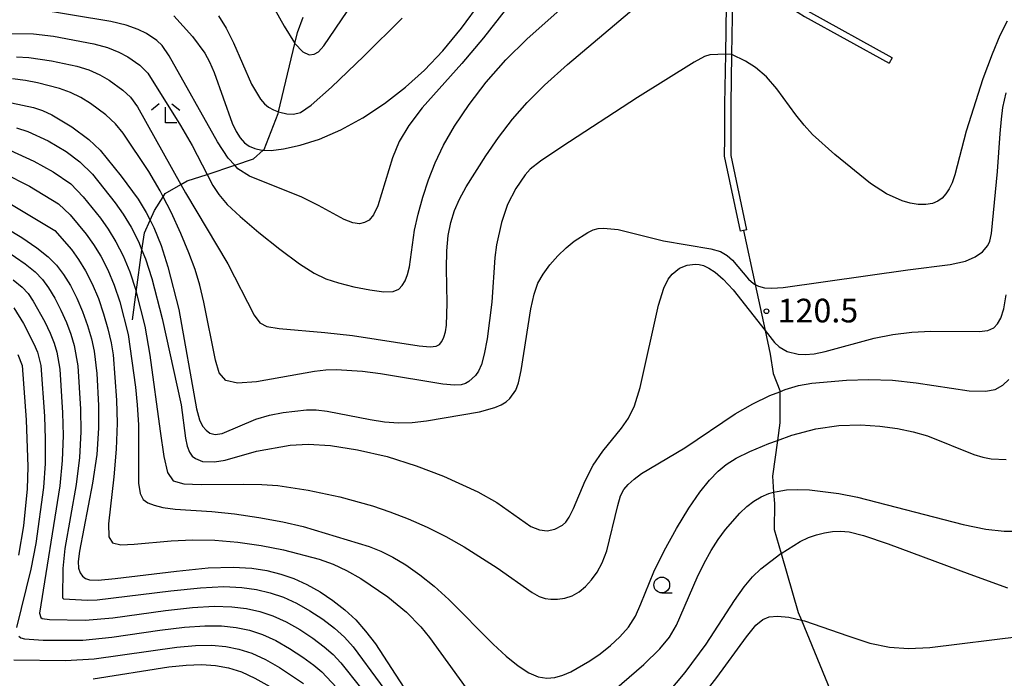
# Model space of a CAD drawing. Extents: x -8000 to -6000, y 87000 to 88500.
# Drawn here: x -7141 to -6985, y 88043 to 88147 of the extents above; entities that cross this region are included whole.
import ezdxf

# ---------------------------------------------------------------- set-up
doc = ezdxf.new("R2010")
doc.units = 0
for name, color, linetype in [('2101000', 7, 'Continuous'), ('2101001', 7, 'Continuous'), ('2103000', 6, 'Continuous'), ('6331000', 2, 'Continuous'), ('6333000', 2, 'Continuous'), ('7101000', 4, 'Continuous'), ('7102000', 2, 'Continuous'), ('7102001', 8, 'Continuous'), ('7312000', 4, 'Continuous')]:
    doc.layers.add(name, color=color, linetype=linetype)
doc.styles.add('Dm_Anotation', font='txt.shx', dxfattribs={"bigfont": 'PSCDM.shx'})

# ---------------------------------------------------------------- blocks, each defined once
blk = doc.blocks.new('633100')
at = {"layer": '6331000'}
blk.add_lwpolyline([(0, -0.5), (0.67, -0.5)], dxfattribs=at)
blk.add_circle((0, 0), 0.5, dxfattribs=at)
blk = doc.blocks.new('633300')
at = {"layer": '6333000'}
for points in [[(-0.4, 0.6), (-0.9, 0.2)], [(0.72, -0.6), (0, -0.6), (0, 0.4)], [(0.4, 0.6), (0.9, 0.2)]]:
    blk.add_lwpolyline(points, dxfattribs=at)
blk = doc.blocks.new('731200')
at = {"layer": '7312000'}
blk.add_circle((0, 0), 0.15, dxfattribs=at)

msp = doc.modelspace()

# ---------------------------------------------------------------- linework, layer by layer
at = {"layer": '2101000', "flags": 128}
for points in [[(-7002.71, 88141.22), (-7016.08, 88148.63), (-7020.05, 88151.15), (-7028.27, 88156.75), (-7028.4, 88156.84), (-7028.52, 88157.7), (-7028.99, 88159.44), (-7030.01, 88163.23), (-7032.43, 88169.51), (-7033.92, 88171.23), (-7037.61, 88175.51), (-7039.38, 88177.56), (-7045.09, 88184.17), (-7046.77, 88186.11)], [(-7026.75, 88113.7), (-7029.27, 88125.61), (-7029.23, 88128.53), (-7029.23, 88133.87), (-7029.1, 88141.81), (-7028.92, 88153.55), (-7029.5, 88157.5), (-7029.93, 88159.11), (-7030.96, 88162.92), (-7033.3, 88168.98), (-7034.67, 88170.57), (-7038.33, 88174.81), (-7040.18, 88176.95), (-7045.69, 88183.33), (-7046.98, 88184.82)], [(-7025.77, 88113.9), (-7028.26, 88125.71), (-7028.23, 88128.52), (-7028.23, 88133.86), (-7028.11, 88141.76), (-7027.92, 88153.62), (-7028.2, 88155.49), (-7027.87, 88155.27), (-7020.6, 88150.32), (-7016.6, 88147.77), (-7003.19, 88140.34)]]:
    msp.add_lwpolyline(points, dxfattribs=at)
at = {"layer": '2101001', "flags": 128}
for points in [[(-7002.71, 88141.22), (-7003.19, 88140.34)], [(-7025.77, 88113.9), (-7026.26, 88113.8), (-7026.75, 88113.7)]]:
    msp.add_lwpolyline(points, dxfattribs=at)
at = {"layer": '2103000', "flags": 128}
for points in [[(-7123.16, 88099.67), (-7122.56, 88104.06), (-7121.65, 88110.69), (-7121.27, 88113.43), (-7120.34, 88115.45), (-7119.64, 88116.97), (-7118.29, 88119.14), (-7117.95, 88119.68), (-7115.48, 88121.11), (-7114.5, 88121.67), (-7111.32, 88122.72), (-7106.95, 88124.17), (-7103.97, 88125.16), (-7102.42, 88126.55), (-7102.3, 88126.66), (-7100.07, 88132.35), (-7100, 88132.66), (-7097.4, 88143.48), (-7096.99, 88145.21), (-7096.07, 88147.67)], [(-7026.26, 88113.8), (-7024.42, 88105.27), (-7022.84, 88097.93), (-7022.03, 88094.2), (-7021.56, 88091.14), (-7020.52, 88088.46), (-7020.52, 88088.25), (-7020.52, 88083.32), (-7020.91, 88080.52), (-7021.7, 88074.82), (-7021.51, 88072.29), (-7021.37, 88070.49), (-7021.43, 88066.37), (-7020.33, 88062.6), (-7017.59, 88053.23), (-7017.09, 88052.01), (-7012.1, 88039.88)]]:
    msp.add_lwpolyline(points, dxfattribs=at)
at = {"layer": '7101000', "flags": 128}
for points in [[(-7116.58, 88147.88), (-7113.63, 88144.59), (-7111.7, 88141.95), (-7110.94, 88140.55), (-7110.22, 88138.87), (-7107.37, 88130.85), (-7106.73, 88129.52), (-7106.09, 88128.5), (-7105.41, 88127.74), (-7104.65, 88127.19), (-7103.74, 88126.81), (-7102.63, 88126.56), (-7102.42, 88126.55), (-7101.17, 88126.51), (-7099.19, 88126.75), (-7096.59, 88127.33), (-7093.5, 88128.32), (-7090.12, 88129.77), (-7086.63, 88131.69), (-7083.18, 88133.98), (-7079.89, 88136.53), (-7076.85, 88139.27), (-7073.94, 88142.32), (-7071, 88145.9), (-7064.75, 88154.44)], [(-7076.56, 88083.61), (-7068.15, 88085.07), (-7065.72, 88085.73), (-7064.71, 88086.17), (-7063.92, 88086.65), (-7063.31, 88087.18), (-7062.38, 88088.48), (-7061.95, 88089.64), (-7061.51, 88091.63), (-7060.01, 88101.37), (-7059.49, 88103.74), (-7058.88, 88105.45), (-7058.06, 88106.89), (-7056.97, 88108.35), (-7055.71, 88109.79), (-7054.39, 88111.09), (-7053.13, 88112.14), (-7050.97, 88113.52), (-7050.12, 88113.91), (-7049.33, 88114.12), (-7048.46, 88114.2), (-7046.15, 88114), (-7038.95, 88112.2), (-7031.47, 88110.92), (-7029.91, 88110.46), (-7028.86, 88109.87), (-7028.04, 88109.1), (-7025.5, 88106.12), (-7024.71, 88105.43), (-7024.42, 88105.27), (-7023.9, 88104.98), (-7022.97, 88104.74), (-7021.8, 88104.67), (-7020, 88104.79), (-7000.23, 88107.58), (-6993.53, 88108.4), (-6991.1, 88108.97), (-6989.55, 88109.62), (-6988.41, 88110.43), (-6987.54, 88111.46), (-6987.22, 88112.13), (-6986.95, 88113.35), (-6986.03, 88123.19), (-6985.58, 88129.19), (-6985.4, 88131.49), (-6985.14, 88133.34), (-6984.64, 88135.63)], [(-7142.34, 88134.06), (-7138.86, 88133.31), (-7137.41, 88132.83), (-7135.95, 88132.17), (-7132.78, 88130.26), (-7130.08, 88128.23), (-7128.27, 88126.54), (-7124.94, 88122.46), (-7122.27, 88118.77), (-7120.97, 88116.67), (-7120.34, 88115.45), (-7119.75, 88114.29), (-7118.6, 88111.44), (-7117.53, 88108.06), (-7115.82, 88101.3), (-7113.01, 88085.53), (-7112.52, 88083.8), (-7112.04, 88082.76), (-7111.5, 88082.13), (-7110.87, 88081.69), (-7110.04, 88081.48), (-7108.92, 88081.63), (-7103.62, 88083.87), (-7101.43, 88084.52), (-7099.26, 88084.97), (-7095.59, 88085.39), (-7094.02, 88085.36), (-7092.28, 88085.16), (-7085.49, 88083.84), (-7083.21, 88083.49), (-7080.99, 88083.3), (-7078.79, 88083.34), (-7076.56, 88083.61)], [(-7145.83, 88115.78), (-7140.71, 88112.69), (-7138.32, 88111.07), (-7136.51, 88109.66), (-7135.18, 88108.33), (-7134.07, 88106.86), (-7133.01, 88105.1), (-7131.99, 88103.1), (-7131.06, 88100.95), (-7130.29, 88098.76), (-7129.67, 88096.63), (-7129.23, 88094.68), (-7128.79, 88091.15), (-7128.53, 88086.03), (-7128.52, 88082.45), (-7128.8, 88078.3), (-7129.47, 88073.75), (-7131.58, 88062.97), (-7131.76, 88061.31), (-7131.7, 88060.26), (-7131.46, 88059.52), (-7131.08, 88059), (-7130.6, 88058.64)], [(-7039.63, 88038.76), (-7035.53, 88043.68), (-7032.21, 88048.19), (-7027.73, 88055.12), (-7026.2, 88057.31), (-7024.88, 88058.86), (-7023.54, 88060.13), (-7020.38, 88062.57), (-7020.33, 88062.6), (-7017.32, 88064.46), (-7015.98, 88065.1), (-7014.7, 88065.56), (-7013.43, 88065.88), (-7012.17, 88066.07), (-7010.91, 88066.13), (-7009.52, 88066.02), (-7007.28, 88065.45), (-7003.34, 88064.12), (-6990.38, 88059.28), (-6984.4, 88057.15)], [(-7130.6, 88058.64), (-7129.95, 88058.41), (-7128.59, 88058.37), (-7125.88, 88058.61), (-7116.18, 88059.79), (-7111.14, 88060.28), (-7107.21, 88060.43), (-7104.24, 88060.26), (-7101.84, 88059.87), (-7099.65, 88059.32), (-7097.56, 88058.6), (-7095.5, 88057.67), (-7093.41, 88056.51), (-7091.38, 88055.15), (-7089.48, 88053.65), (-7087.77, 88052.04), (-7086.19, 88050.27), (-7084.64, 88048.23), (-7077.61, 88037.42)], [(-7129.38, 88042.72), (-7117.41, 88044.61), (-7114.63, 88044.89), (-7112.2, 88044.96), (-7110, 88044.82), (-7107.94, 88044.45), (-7105.89, 88043.8), (-7103.74, 88042.82), (-7101.4, 88041.46)]]:
    msp.add_lwpolyline(points, dxfattribs=at)
at = {"layer": '7102000', "flags": 128}
for points in [[(-7077.88, 88116.39), (-7077.13, 88119.09), (-7076.22, 88121.84), (-7075.16, 88124.55), (-7073.83, 88127.34), (-7072.08, 88130.39), (-7069.8, 88133.79), (-7067.06, 88137.37), (-7063.97, 88140.89), (-7060.63, 88144.18), (-7053.46, 88150.61), (-7049.75, 88154.09), (-7046.13, 88157.67), (-7042.78, 88161.16), (-7037.54, 88167.11), (-7034.67, 88170.57)], [(-7071.31, 88118.79), (-7070.27, 88120.72), (-7067.14, 88125.65), (-7065.1, 88128.58), (-7062.9, 88131.45), (-7060.59, 88134.12), (-7057.82, 88136.88), (-7054.18, 88140.16), (-7044.33, 88148.43), (-7036.41, 88154.78), (-7032.65, 88157.53), (-7029.93, 88159.11)], [(-7060.65, 88153.19), (-7067.48, 88144.38), (-7070.94, 88140.33), (-7077.22, 88133.28), (-7079.36, 88130.46), (-7080.86, 88127.91), (-7081.95, 88125.35), (-7084.27, 88117.75), (-7084.94, 88116.3), (-7085.63, 88115.48), (-7086.36, 88115.06), (-7087.19, 88114.89), (-7088.22, 88115.02), (-7089.6, 88115.55), (-7093.68, 88117.8), (-7096.31, 88119.12), (-7104.58, 88122.46), (-7106.44, 88123.62), (-7106.95, 88124.17), (-7107.99, 88125.28), (-7109.69, 88127.88), (-7117.32, 88141.54), (-7118.47, 88143.17), (-7119.29, 88143.96), (-7120.91, 88145.05), (-7122.28, 88145.72), (-7124.17, 88146.38), (-7126.59, 88146.96), (-7138.75, 88148.97)], [(-7102.8, 88152.9), (-7099.1, 88146.21), (-7097.48, 88143.56), (-7097.4, 88143.48), (-7096.17, 88142.14), (-7095.14, 88141.7), (-7094.35, 88141.8), (-7093.69, 88142.16), (-7092.83, 88143.1), (-7089.11, 88148.56)], [(-7109.52, 88147.86), (-7108.28, 88145.89), (-7107.14, 88143.56), (-7104.29, 88137.04), (-7102.86, 88134.66), (-7102.24, 88133.91), (-7101.59, 88133.37), (-7100.8, 88132.95), (-7100, 88132.66), (-7099.8, 88132.59), (-7098.69, 88132.34), (-7097.61, 88132.26), (-7096.53, 88132.51), (-7094.81, 88133.71), (-7091.62, 88136.55), (-7086.5, 88141.45), (-7080.42, 88147.52)], [(-6984.5, 88147.01), (-6985.64, 88144.75), (-6986.88, 88141.8), (-6988.31, 88137.88), (-6990.99, 88129.55), (-6992.75, 88122.66), (-6993.19, 88121.4), (-6993.68, 88120.42), (-6994.22, 88119.62), (-6994.8, 88118.97), (-6995.48, 88118.46), (-6996.32, 88118.11), (-6997.38, 88117.94), (-6998.59, 88117.94), (-6999.87, 88118.13), (-7001.15, 88118.5), (-7003.62, 88119.65), (-7006.14, 88121.28), (-7011.78, 88125.85), (-7015.33, 88129.06), (-7016.68, 88130.52), (-7017.99, 88132.17), (-7020.97, 88136.29), (-7022.64, 88138.21), (-7024.37, 88139.67), (-7025.96, 88140.68), (-7028.11, 88141.76)], [(-7143.62, 88145.07), (-7138.84, 88145.02), (-7135.7, 88144.63), (-7129.3, 88143.43), (-7127.12, 88142.83), (-7125.3, 88142.11), (-7123.87, 88141.35), (-7122, 88140.03), (-7120.7, 88138.75), (-7115.52, 88130.48), (-7113.67, 88127.28), (-7111.32, 88122.72), (-7110.41, 88120.95), (-7109.48, 88119.5), (-7108.16, 88117.96), (-7106.11, 88116.03), (-7103.14, 88113.52), (-7099.77, 88110.85), (-7096.69, 88108.55), (-7094.37, 88107.04), (-7092.48, 88106.13), (-7090.5, 88105.5), (-7088.06, 88104.9), (-7085.5, 88104.39), (-7083.3, 88104.11), (-7081.83, 88104.15), (-7080.95, 88104.5), (-7080.4, 88105.07), (-7079.94, 88105.83), (-7079.56, 88106.81), (-7079.26, 88108.07), (-7078.44, 88113.85), (-7077.88, 88116.39)], [(-7029.1, 88141.81), (-7031.61, 88141.66), (-7032.46, 88141.42), (-7034.12, 88140.54), (-7043.1, 88134.91), (-7055.11, 88127.08), (-7058.47, 88124.79), (-7060.09, 88123.53), (-7060.89, 88122.66), (-7062.38, 88120.48), (-7063.68, 88117.94), (-7064.64, 88115.09), (-7065.44, 88111.54), (-7065.71, 88109.54), (-7066.18, 88102.45), (-7066.92, 88096.64), (-7067.38, 88094.21), (-7067.83, 88092.54), (-7068.28, 88091.49), (-7068.75, 88090.81), (-7069.81, 88089.85), (-7070.38, 88089.52), (-7071.03, 88089.31), (-7072.1, 88089.26), (-7073.97, 88089.46), (-7083.81, 88091.1), (-7086.68, 88091.46), (-7090.88, 88091.7), (-7092.52, 88091.66), (-7094.32, 88091.46), (-7103.5, 88089.82), (-7106.49, 88089.59), (-7108.38, 88090.02), (-7109.41, 88091.22), (-7110.02, 88093.26), (-7111.84, 88102.46), (-7112.48, 88105.15), (-7113.22, 88107.62), (-7114.2, 88110.27), (-7115.49, 88113.36), (-7117.04, 88116.72), (-7118.29, 88119.14), (-7118.78, 88120.09), (-7120.59, 88123.2), (-7124.64, 88129.26), (-7125.86, 88130.74), (-7127.39, 88132.16), (-7129.81, 88133.95), (-7131.35, 88134.89), (-7133.01, 88135.72), (-7134.71, 88136.36), (-7138.23, 88137.26), (-7140.1, 88137.63), (-7142.16, 88137.9)], [(-7141.54, 88141.35), (-7139.6, 88141.25), (-7135.99, 88140.75), (-7132, 88139.9), (-7130.06, 88139.28), (-7128.33, 88138.5), (-7126.84, 88137.65), (-7124.69, 88136.1), (-7123.45, 88134.95), (-7122.35, 88133.42), (-7115.48, 88121.11), (-7114.73, 88119.77), (-7108.03, 88108.51), (-7103.85, 88100.37), (-7102.98, 88099.15), (-7101.85, 88098.57), (-7099.89, 88098.28), (-7092.65, 88097.65), (-7088.29, 88097.18), (-7077.7, 88095.52), (-7075.96, 88095.35), (-7075.01, 88095.45), (-7074.5, 88095.75), (-7074.11, 88096.23), (-7073.79, 88096.89), (-7073.55, 88097.74), (-7073.37, 88098.82), (-7073.26, 88102.27), (-7073.38, 88107.77), (-7073.34, 88110.59), (-7073.11, 88113.02), (-7072.69, 88115.11), (-7072.09, 88116.98), (-7071.31, 88118.79)], [(-7141.53, 88130.12), (-7139.77, 88129.52), (-7136.53, 88128.06), (-7133.69, 88126.34), (-7131.52, 88124.71), (-7129.52, 88122.76), (-7125.92, 88118.23), (-7124.63, 88116.39), (-7123.38, 88114.36), (-7122.2, 88112.05), (-7121.65, 88110.69), (-7121.1, 88109.34), (-7120.08, 88106.19), (-7118.44, 88099.88), (-7115.43, 88086.14), (-7114.76, 88080.87), (-7114.5, 88079.59), (-7114.14, 88078.66), (-7113.7, 88078.04), (-7113.19, 88077.63), (-7112.03, 88077.18), (-7110.14, 88077.11), (-7108.44, 88077.41), (-7103.48, 88078.83), (-7098.17, 88079.74), (-7095.32, 88079.91), (-7091.75, 88079.7), (-7087.47, 88079.03), (-7082.79, 88077.94), (-7078.17, 88076.51), (-7073.83, 88074.83), (-7068.4, 88072.37), (-7065.39, 88070.67), (-7059.99, 88066.86), (-7058.62, 88066.31), (-7057.42, 88066.18), (-7056.19, 88066.43), (-7055, 88067.07)], [(-7142.6, 88126.54), (-7138.79, 88124.84), (-7135.72, 88123.14), (-7132.95, 88121.2), (-7130.99, 88119.18), (-7128.22, 88115.75), (-7126.99, 88114.01), (-7125.78, 88112.04), (-7124.65, 88109.81), (-7123.59, 88107.24), (-7122.63, 88104.34), (-7122.56, 88104.06), (-7121.18, 88098.65), (-7120.4, 88094.04), (-7118.79, 88081.97), (-7118.18, 88077.96), (-7117.6, 88075.41), (-7116.69, 88074.13), (-7115, 88073.63), (-7112.26, 88073.5), (-7105.52, 88073.6), (-7102.63, 88073.54), (-7100.11, 88073.35), (-7095.3, 88072.64), (-7090.27, 88071.58), (-7085.1, 88070.13), (-7082.36, 88069.19), (-7079.45, 88068.07), (-7076.46, 88066.77), (-7073.47, 88065.29), (-7070.57, 88063.66), (-7065.36, 88060.29), (-7059.78, 88056.37), (-7058.66, 88055.74), (-7057.75, 88055.43), (-7056.84, 88055.32)], [(-7143.68, 88122.95), (-7139.49, 88120.84), (-7134.88, 88118.07), (-7133.02, 88116.28), (-7130.52, 88113.26), (-7129.35, 88111.62), (-7128.19, 88109.73), (-7127.09, 88107.57), (-7126.08, 88105.14), (-7125.18, 88102.48), (-7123.86, 88097.33), (-7122.68, 88088.99), (-7122.39, 88086.18), (-7122.21, 88083.01), (-7122.19, 88073.76), (-7121.93, 88072.09), (-7121.44, 88071.16), (-7120.71, 88070.63), (-7119.72, 88070.22), (-7118.33, 88069.88), (-7116.39, 88069.62), (-7110.59, 88069.22), (-7106.97, 88068.87), (-7103.1, 88068.3), (-7099.34, 88067.6), (-7096.11, 88066.87), (-7085.61, 88063.7), (-7083.8, 88062.96)], [(-7144.75, 88119.37), (-7135.46, 88113.83), (-7132.82, 88110.78), (-7131.71, 88109.24), (-7130.6, 88107.41), (-7129.54, 88105.33), (-7128.57, 88103.05), (-7127.74, 88100.62), (-7127.05, 88098.21), (-7126.55, 88096.01), (-7126.22, 88094.11), (-7125.67, 88086.91), (-7125.58, 88083.26), (-7125.72, 88079.13), (-7126.13, 88074.72), (-7126.98, 88067.26), (-7126.93, 88065.22), (-7126.31, 88064.25), (-7125, 88063.97), (-7122.91, 88064.07), (-7117.04, 88064.6), (-7113.66, 88064.74), (-7110.12, 88064.69), (-7106.46, 88064.4), (-7102.76, 88063.86), (-7099.23, 88063.15), (-7093.55, 88061.68), (-7091.35, 88060.89)], [(-7144.8, 88111.71), (-7140.19, 88108.52), (-7138.59, 88107.24), (-7137.44, 88106.06), (-7136.47, 88104.74), (-7135.49, 88103.09), (-7134.51, 88101.2), (-7133.64, 88099.24), (-7132.94, 88097.35), (-7132.42, 88095.57), (-7131.83, 88092.37), (-7131.39, 88085.47), (-7131.34, 88081.87), (-7131.54, 88077.81), (-7132.07, 88073.53), (-7133.89, 88063.36), (-7134.22, 88060.2), (-7134.24, 88055.56), (-7134.09, 88055.38), (-7130.27, 88055.17), (-7128.74, 88055.23), (-7117.06, 88056.66), (-7112.39, 88057.15), (-7108.69, 88057.32), (-7105.83, 88057.2), (-7103.47, 88056.86), (-7101.31, 88056.34), (-7099.23, 88055.64)], [(-7055, 88067.07), (-7054.46, 88067.56), (-7053.9, 88068.36), (-7053.24, 88069.7), (-7051.38, 88074.1), (-7050.11, 88076.57), (-7048.6, 88078.8), (-7045.61, 88082.46), (-7044.49, 88084.03), (-7043.56, 88085.98), (-7042.67, 88088.91), (-7039.74, 88101.99), (-7038.93, 88104.66), (-7038.23, 88106.12), (-7037.6, 88106.9), (-7036.42, 88107.82), (-7035.22, 88108.32), (-7033.96, 88108.5), (-7033.32, 88108.44), (-7032.61, 88108.24), (-7031.78, 88107.85), (-7030.76, 88107.18), (-7029.49, 88106.1), (-7027.91, 88104.42), (-7022.84, 88097.93), (-7021.38, 88096.07), (-7020.65, 88095.34), (-7019.37, 88094.62), (-7017.63, 88094.19), (-7016.51, 88094.13), (-7015.1, 88094.25), (-7013.31, 88094.61), (-7005.56, 88096.75), (-7002.59, 88097.32), (-6999.57, 88097.69), (-6996.56, 88097.86), (-6988.94, 88097.79), (-6987.52, 88097.97), (-6986.61, 88098.35), (-6986, 88098.99), (-6985.49, 88099.93), (-6985.03, 88101.39), (-6984.65, 88103.63)], [(-7142.06, 88105.97), (-7140.67, 88104.81), (-7139.71, 88103.8), (-7138.88, 88102.63), (-7137.03, 88099.31), (-7136.21, 88097.54), (-7135.59, 88095.94), (-7135.16, 88094.5), (-7134.69, 88091.8), (-7134.26, 88084.91), (-7134.17, 88081.28), (-7134.28, 88077.32), (-7134.67, 88073.3), (-7137.91, 88053.14), (-7137.67, 88052.45), (-7137.48, 88052.29), (-7136.33, 88052.09), (-7130.66, 88052), (-7126.26, 88052.39), (-7117.93, 88053.53), (-7113.65, 88054.01), (-7110.18, 88054.21), (-7107.42, 88054.14), (-7105.1, 88053.85)], [(-7141.97, 88101.54), (-7140.45, 88099.08), (-7138.78, 88095.83), (-7138.24, 88094.53), (-7137.7, 88092.4), (-7137.12, 88084.35), (-7136.99, 88080.7), (-7137.01, 88076.83), (-7137.26, 88073.07), (-7138.49, 88064.14), (-7139.27, 88060.09), (-7141.52, 88050.86)], [(-7141.36, 88094.12), (-7140.66, 88092.38), (-7139.99, 88083.8), (-7139.75, 88076.34), (-7139.86, 88072.85), (-7140.43, 88066.95), (-7141.24, 88062.29)], [(-7056.84, 88055.32), (-7055.79, 88055.32), (-7054.63, 88055.47), (-7053.45, 88055.85), (-7052.35, 88056.49), (-7051.32, 88057.37), (-7050.37, 88058.42), (-7049.49, 88059.61), (-7048.68, 88061.08), (-7047.95, 88062.99), (-7046.22, 88070.18), (-7045.76, 88071.71), (-7045.24, 88072.73), (-7044.56, 88073.54), (-7043.64, 88074.39), (-7042.47, 88075.29), (-7035.57, 88079.36), (-7027.62, 88084.75), (-7024.81, 88086.34), (-7022.12, 88087.62), (-7020.52, 88088.25), (-7019.68, 88088.58), (-7017.56, 88089.22), (-7015.45, 88089.61), (-7009.93, 88090.09), (-7006.39, 88090.19), (-7002.64, 88090.07), (-6998.93, 88089.67), (-6990.52, 88088.39), (-6987.93, 88088.32), (-6986.36, 88088.62), (-6985.16, 88089.28), (-6984.22, 88090.18)], [(-7083.8, 88062.96), (-7081.86, 88061.99), (-7079.8, 88060.76), (-7077.62, 88059.22), (-7075.35, 88057.39), (-7073, 88055.28), (-7065.99, 88048.22), (-7063.9, 88046.28), (-7062.01, 88044.74), (-7060.32, 88043.66), (-7058.82, 88043.04), (-7057.48, 88042.83), (-7056.21, 88042.93), (-7054.95, 88043.27), (-7053.64, 88043.83), (-7050.65, 88045.55), (-7049, 88046.68), (-7047.38, 88047.96), (-7045.87, 88049.36), (-7044.53, 88050.91), (-7043.43, 88052.62), (-7042.55, 88054.57), (-7040.51, 88059.67), (-7038.86, 88063.01), (-7036.91, 88066.54), (-7034.95, 88069.76), (-7033.21, 88072.3), (-7031.68, 88074.21), (-7030.32, 88075.63), (-7029.02, 88076.72), (-7027.46, 88077.68), (-7025.29, 88078.74), (-7022.26, 88080.03), (-7020.91, 88080.52), (-7018.64, 88081.34), (-7014.83, 88082.37), (-7011.16, 88082.9), (-7007.75, 88083), (-7004.65, 88082.8), (-7001.88, 88082.42), (-6999.39, 88081.89), (-6997.12, 88081.22), (-6989.75, 88078.28), (-6988.34, 88077.87), (-6987.03, 88077.61), (-6984.61, 88077.47)], [(-7050.23, 88037.95), (-7042.08, 88044.99), (-7039.54, 88047.45), (-7038, 88049.33), (-7036.91, 88051.23), (-7033.61, 88058.78), (-7032.51, 88061.06), (-7031.42, 88063.04), (-7030.3, 88064.79), (-7029.15, 88066.36), (-7026.84, 88068.99), (-7025.73, 88070.02), (-7024.62, 88070.88), (-7023.49, 88071.56), (-7022.28, 88072.08), (-7021.51, 88072.29), (-7020.95, 88072.44), (-7019.46, 88072.66), (-7017.77, 88072.73), (-7015.83, 88072.66), (-7011.15, 88072.08), (-7008.19, 88071.51), (-6991.47, 88067.19), (-6987.85, 88066.46), (-6984.95, 88066.11), (-6982.7, 88066.1)], [(-7091.35, 88060.89), (-7089.22, 88059.89), (-7086.96, 88058.6), (-7082.68, 88055.71), (-7079.72, 88053.28), (-7077.43, 88050.94), (-7076.06, 88049.27), (-7064.87, 88033.74)], [(-7099.23, 88055.64), (-7097.14, 88054.7), (-7095.02, 88053.51), (-7092.96, 88052.15), (-7091.12, 88050.73), (-7089.56, 88049.31), (-7088.15, 88047.76), (-7075.31, 88030.32)], [(-7105.1, 88053.85), (-7102.97, 88053.37), (-7100.89, 88052.68), (-7098.79, 88051.73), (-7096.63, 88050.51), (-7094.55, 88049.15), (-7092.75, 88047.8), (-7091.34, 88046.57), (-7090.11, 88045.26), (-7086.99, 88041.34)], [(-7033.31, 88039.33), (-7030.51, 88042.89), (-7025.79, 88049.37), (-7024.31, 88051.2), (-7023.24, 88052.12), (-7022.2, 88052.51), (-7020.89, 88052.65), (-7019.08, 88052.49), (-7017.09, 88052.01), (-7016.6, 88051.89), (-7009.76, 88049.5), (-7006.25, 88048.38), (-7003.13, 88047.72), (-7000.12, 88047.52), (-6996.73, 88047.69), (-6982.19, 88049.48)], [(-7141.15, 88049.44), (-7140.87, 88049.19), (-7140.29, 88049.02), (-7137.33, 88048.82), (-7131.05, 88048.83), (-7126.45, 88049.29), (-7118.81, 88050.4), (-7114.9, 88050.88)], [(-7114.9, 88050.88), (-7111.66, 88051.11), (-7109.02, 88051.08), (-7106.74, 88050.84), (-7104.62, 88050.4), (-7102.56, 88049.72), (-7100.44, 88048.76), (-7098.24, 88047.51), (-7096.13, 88046.15), (-7094.38, 88044.88), (-7093.13, 88043.83), (-7090.82, 88041.3)], [(-7129.22, 88045.85), (-7116.15, 88047.74), (-7113.15, 88048), (-7110.61, 88048.02), (-7108.37, 88047.83), (-7106.28, 88047.42), (-7104.22, 88046.76), (-7102.09, 88045.79), (-7099.84, 88044.52), (-7096.02, 88041.95)], [(-7141.97, 88045.7), (-7133.8, 88045.59), (-7129.22, 88045.85)]]:
    msp.add_lwpolyline(points, dxfattribs=at)
at = {"layer": '7102001', "flags": 128}
msp.add_lwpolyline([(-7028.11, 88141.76), (-7029.1, 88141.81)], dxfattribs=at)

# ---------------------------------------------------------------- block references
at = {"layer": '6331000', "xscale": 2.5, "yscale": 2.5, "zscale": 2.5}
msp.add_blockref('633100', (-7039.24, 88057.59), dxfattribs=at)
at = {"layer": '6333000', "xscale": 2.5, "yscale": 2.5, "zscale": 2.5}
msp.add_blockref('633300', (-7117.91, 88132.39), dxfattribs=at)
at = {"layer": '7312000', "xscale": 2.5, "yscale": 2.5, "zscale": 2.5}
msp.add_blockref('731200', (-7022.64, 88101.01, 120.5), dxfattribs=at)

# ---------------------------------------------------------------- texts
at = {"layer": '7312000', "style": 'Dm_Anotation'}
msp.add_text('120.5', height=3.75, dxfattribs=at).set_placement((-7020.87, 88099.24))

doc.saveas('drawing.dxf')
